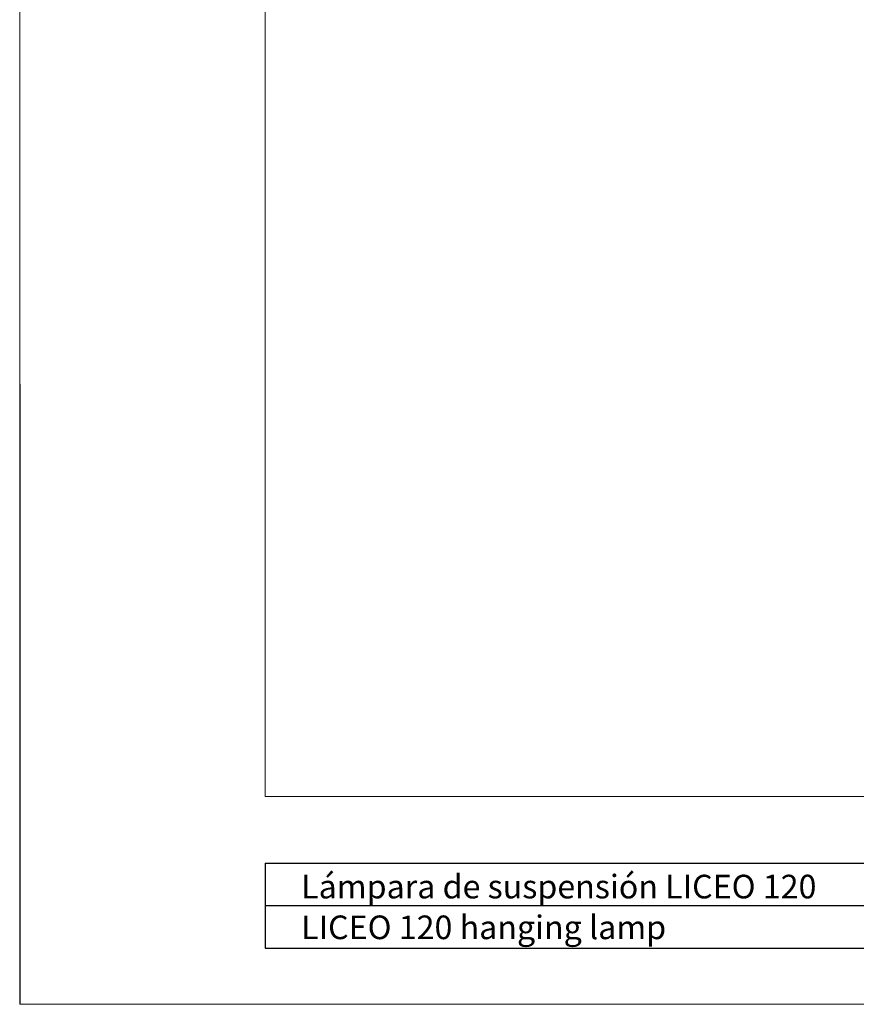
# Model space of a CAD drawing. Units: millimetres. Extents: x -539 to 301, y 0 to 594.
# Drawn here: x -539 to -288, y 0 to 295 of the extents above; entities that cross this region are included whole.
import ezdxf

# ---------------------------------------------------------------- set-up
doc = ezdxf.new("R2010")
doc.units = ezdxf.units.MM
doc.styles.add('ARIAL', font='ARIAL.TTF')

msp = doc.modelspace()

# ---------------------------------------------------------------- linework, layer by layer
at = {"color": 7, "linetype": 'Continuous', "lineweight": 5}
msp.add_line((-538.84, 594), (-538.84, 0), dxfattribs=at)
at = {"color": 7, "linetype": 'Continuous', "lineweight": 15}
for q in [(-465.3, 551.57), (258.81, 62.23)]:
    msp.add_line((-465.3, 62.23), q, dxfattribs=at)
at = {"color": 7, "linetype": 'Continuous'}
msp.add_line((-538.84, 185.62), (-538.84, 0), dxfattribs=at)
at = {"color": 0}
for p, q in [((-465.3, 42.27), (-465.3, 16.82)), ((-465.3, 42.27), (-96.67, 42.27)), ((-465.3, 29.54), (-96.67, 29.54)), ((-465.3, 16.82), (-96.67, 16.82))]:
    msp.add_line(p, q, dxfattribs=at)
at = {"color": 7, "linetype": 'Continuous', "lineweight": 0}
msp.add_line((-538.84, 0), (301.24, 0), dxfattribs=at)

# ---------------------------------------------------------------- texts
at = {"color": 0, "style": 'ARIAL'}
for s, p in [('Lámpara de suspensión LICEO 120                                           E/1:1', (-454.57, 31.71)), ('LICEO 120 hanging lamp                                                            S/1:1', (-454.57, 19.51))]:
    msp.add_text(s, height=7.0714, dxfattribs=at).set_placement(p)

doc.saveas('drawing.dxf')
